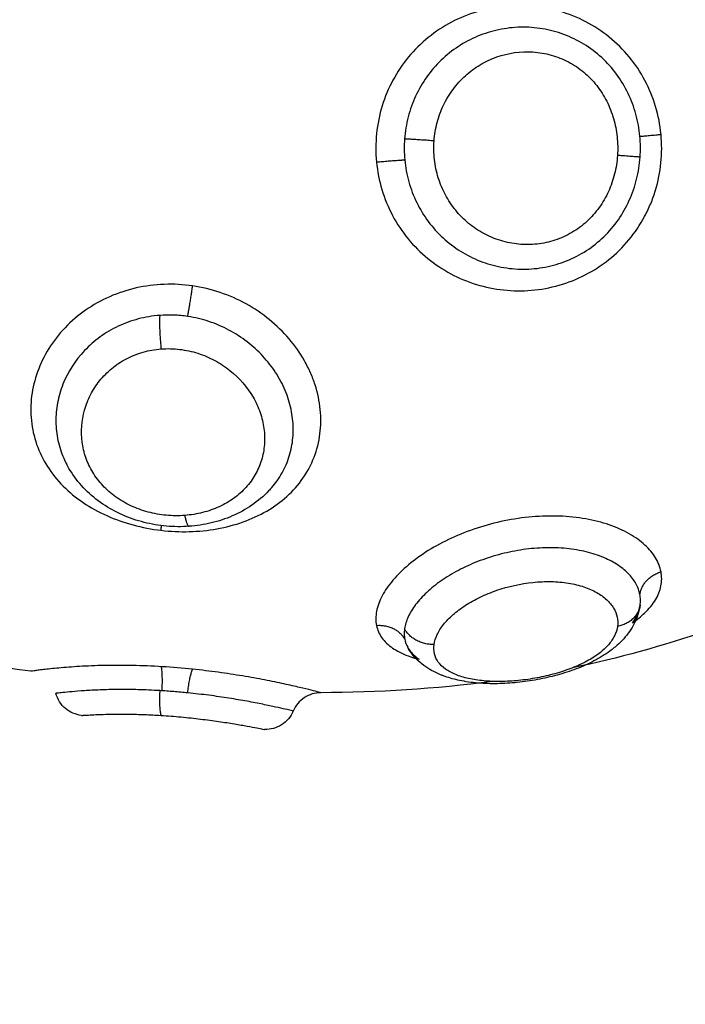
# Model space of a CAD drawing. Units: millimetres. Extents: x 4645.3 to 4664.2, y 6261.7 to 6278.2.
# Drawn here: x 4649.2 to 4649.3, y 6266.7 to 6266.8 of the extents above; entities that cross this region are included whole.
import ezdxf

# ---------------------------------------------------------------- set-up
doc = ezdxf.new("R2010")
doc.units = ezdxf.units.MM
doc.layers.add('DIASTASEIS', color=253, linetype='Continuous', lineweight=5)
doc.layers.add('Make2D$Visible$Curves', color=7, linetype='Continuous')
doc.layers.add('Make2D$Visible$Tangents', color=8, linetype='Continuous')
doc.styles.get("Standard").update_dxf_attribs({"font": 'ARIALN.TTF'})
doc.dimstyles.new('STANDARD_ACAD', dxfattribs={"dimtxt": 0.18, "dimasz": 0.15, "dimexe": 0.18, "dimexo": 0.0625, "dimgap": 0.09, "dimtad": 0, "dimtih": 1, "dimtoh": 1, "dimzin": 0, "dimdsep": 46, "dimtxsty": 'Standard', "dimblk": 'OBLIQUE', "dimcen": 0.09, "dimadec": 0, "dimazin": 0, "dimtfac": 1, "dimtofl": 0, "dimtmove": 0, "dimatfit": 3, "dimfxl": 1, "dimtolj": 1, "dimtzin": 0, "dimarcsym": 0})

# ---------------------------------------------------------------- blocks, each defined once
blk = doc.blocks.new('_Oblique')
at = {"color": 0, "linetype": 'ByBlock', "lineweight": -2, "transparency": 16777216}
blk.add_line((-0.5, -0.5), (0.5, 0.5), dxfattribs=at)
blk = doc.blocks.new('*D4')
at = {"layer": 'Defpoints', "color": 0}
for p in [(4649.343335, 6270.479773), (4645.642409, 6262.658915), (4649.88302, 6262.658915)]:
    blk.add_point(p, dxfattribs=at)
at = {"layer": 'DIASTASEIS', "color": 0, "lineweight": -2}
for p, q in [((4649.280835, 6270.479773), (4645.462409, 6270.479773)), ((4645.642409, 6270.479773), (4645.642409, 6266.751247)), ((4645.642409, 6262.658915), (4645.642409, 6266.387441)), ((4649.82052, 6262.658915), (4645.462409, 6262.658915))]:
    blk.add_line(p, q, dxfattribs=at)
at = {"layer": 'DIASTASEIS', "color": 0, "linetype": 'ByBlock', "lineweight": -2, "xscale": 0.15, "yscale": 0.15, "zscale": 0.15}
for p, rotation in [((4645.642409, 6270.479773), 90), ((4645.642409, 6262.658915), 270)]:
    blk.add_blockref('_Oblique', p, dxfattribs=dict(at, rotation=rotation))
at = {"layer": 'DIASTASEIS', "color": 0, "insert": (4645.642409, 6266.569344), "char_height": 0.18, "attachment_point": 5}
blk.add_mtext('\\A1;\\A1;7.80', dxfattribs=at)
blk = doc.blocks.new('*D5')
at = {"layer": 'Defpoints', "color": 0}
for p in [(4647.688032, 6269.501864), (4647.688032, 6267.16826), (4653.097035, 6264.75326)]:
    blk.add_point(p, dxfattribs=at)
at = {"layer": 'DIASTASEIS', "color": 0, "lineweight": -2}
for p, q in [((4647.688032, 6267.23076), (4647.688032, 6269.681864)), ((4653.097035, 6264.81576), (4653.097035, 6269.681864)), ((4647.688032, 6269.501864), (4650.111054, 6269.501864)), ((4653.097035, 6269.501864), (4650.674014, 6269.501864))]:
    blk.add_line(p, q, dxfattribs=at)
at = {"layer": 'DIASTASEIS', "color": 0, "linetype": 'ByBlock', "lineweight": -2, "xscale": 0.15, "yscale": 0.15, "zscale": 0.15, "rotation": 180}
blk.add_blockref('_Oblique', (4647.688032, 6269.501864), dxfattribs=at)
at = {"layer": 'DIASTASEIS', "color": 0, "linetype": 'ByBlock', "lineweight": -2, "xscale": 0.15, "yscale": 0.15, "zscale": 0.15}
blk.add_blockref('_Oblique', (4653.097035, 6269.501864), dxfattribs=at)
at = {"layer": 'DIASTASEIS', "color": 0, "insert": (4650.392534, 6269.501864), "char_height": 0.18, "attachment_point": 5}
blk.add_mtext('\\A1;\\A1;5.40', dxfattribs=at)
blk = doc.blocks.new('KATOPSH_S133')
at = {"layer": 'Make2D$Visible$Curves', "color": 0, "lineweight": -3}
for points, knots in [([(4654.989793, 6304.95403), (4654.989873, 6304.95422), (4654.99001, 6304.954381), (4654.990185, 6304.95449), (4654.990353, 6304.954595), (4654.990548, 6304.954648), (4654.990745, 6304.954642)], [0.012117, 0.012117, 0.012117, 0.012117, 0.636389, 0.636389, 0.636389, 1.234014, 1.234014, 1.234014, 1.234014]), ([(4654.994189, 6304.954175), (4654.993967, 6304.954189), (4654.993743, 6304.954206), (4654.993301, 6304.954247), (4654.993082, 6304.954271), (4654.992666, 6304.954321), (4654.992467, 6304.954347), (4654.992087, 6304.954402), (4654.991912, 6304.954429), (4654.991593, 6304.954482), (4654.991448, 6304.954507), (4654.991197, 6304.954553), (4654.991092, 6304.954573), (4654.99092, 6304.954607), (4654.990854, 6304.95462), (4654.990767, 6304.954637), (4654.990745, 6304.954642), (4654.990745, 6304.954642)], [0, 0, 0, 0, 0.667353, 0.667353, 1.334706, 1.334706, 2.00206, 2.00206, 2.669413, 2.669413, 3.336766, 3.336766, 4.004119, 4.004119, 4.671472, 4.671472, 5.338826, 5.338826, 5.338826, 5.338826]), ([(4654.988874, 6304.953418), (4654.989071, 6304.953419), (4654.989262, 6304.953477), (4654.989426, 6304.953586), (4654.989589, 6304.953695), (4654.989717, 6304.953849), (4654.989793, 6304.95403)], [0.000197, 0.000197, 0.000197, 0.000197, 0.592963, 0.592963, 0.592963, 1.185925, 1.185925, 1.185925, 1.185925]), ([(4654.996838, 6304.954176), (4654.996838, 6304.954176), (4654.996823, 6304.954174), (4654.996762, 6304.95417), (4654.996716, 6304.954167), (4654.996595, 6304.95416), (4654.996518, 6304.954156), (4654.996338, 6304.954147), (4654.996234, 6304.954143), (4654.995997, 6304.954136), (4654.995863, 6304.954133), (4654.995577, 6304.95413), (4654.995423, 6304.95413), (4654.995093, 6304.954135), (4654.994918, 6304.954139), (4654.994561, 6304.954153), (4654.994378, 6304.954162), (4654.994189, 6304.954175)], [0, 0, 0, 0, 0.567267, 0.567267, 1.134534, 1.134534, 1.701801, 1.701801, 2.269068, 2.269068, 2.836335, 2.836335, 3.403601, 3.403601, 3.970868, 3.970868, 4.538135, 4.538135, 4.538135, 4.538135]), ([(4654.996838, 6304.954176), (4654.997034, 6304.954153), (4654.997218, 6304.954073), (4654.997369, 6304.953946), (4654.997525, 6304.953814), (4654.997637, 6304.953637), (4654.99769, 6304.95344)], [0.00008, 0.00008, 0.00008, 0.00008, 0.594807, 0.594807, 0.594807, 1.214008, 1.214008, 1.214008, 1.214008]), ([(4654.993305, 6304.953424), (4654.99346, 6304.953409), (4654.993615, 6304.953395), (4654.993926, 6304.95337), (4654.994081, 6304.953359), (4654.994234, 6304.95335)], [-0.9347076, -0.9347076, -0.9347076, -0.9347076, -0.4673538, -0.4673538, 0, 0, 0, 0]), ([(4654.994234, 6304.95335), (4654.994475, 6304.953336), (4654.994716, 6304.953325), (4654.995177, 6304.953313), (4654.995399, 6304.953311), (4654.995826, 6304.953314), (4654.996031, 6304.953319), (4654.996406, 6304.953333), (4654.996578, 6304.953342), (4654.99705, 6304.953373), (4654.997291, 6304.953396), (4654.997534, 6304.953422), (4654.997594, 6304.953428), (4654.997671, 6304.953437), (4654.99769, 6304.95344), (4654.99769, 6304.95344)], [-11.662235, -11.662235, -11.662235, -11.662235, -10.933345, -10.933345, -10.204455, -10.204455, -9.475566, -9.475566, -8.746676, -8.746676, -7.288897, -7.288897, -6.560007, -6.560007, -5.867052, -5.867052, -5.867052, -5.867052]), ([(4654.978253, 6304.950499), (4654.978283, 6304.950714), (4654.97835, 6304.950921), (4654.978448, 6304.951113), (4654.978541, 6304.951297), (4654.97866, 6304.951466), (4654.9788, 6304.951621), (4654.978868, 6304.951697), (4654.978941, 6304.95177), (4654.979019, 6304.951839), (4654.979049, 6304.951866), (4654.97908, 6304.951893), (4654.979112, 6304.951919), (4654.979159, 6304.951958), (4654.979208, 6304.951995), (4654.979258, 6304.952032), (4654.979421, 6304.952152), (4654.979599, 6304.952262), (4654.97979, 6304.952362), (4654.979976, 6304.95246), (4654.980173, 6304.952547), (4654.98038, 6304.952627), (4654.980584, 6304.952704), (4654.980798, 6304.952773), (4654.981016, 6304.952833), (4654.981232, 6304.952892), (4654.98145, 6304.952942), (4654.981673, 6304.952983), (4654.981895, 6304.953024), (4654.98212, 6304.953057), (4654.982343, 6304.953079), (4654.982566, 6304.953102), (4654.982785, 6304.953115), (4654.983002, 6304.953119), (4654.983112, 6304.95312), (4654.983221, 6304.95312), (4654.983328, 6304.953116), (4654.983436, 6304.953113), (4654.983541, 6304.953107), (4654.983646, 6304.953098), (4654.983859, 6304.953081), (4654.984063, 6304.953052), (4654.98426, 6304.953011), (4654.984426, 6304.952976), (4654.984585, 6304.952933), (4654.984738, 6304.952879), (4654.984759, 6304.952872), (4654.984777, 6304.952865), (4654.984809, 6304.952854), (4654.984825, 6304.952848), (4654.98484, 6304.952842), (4654.985033, 6304.952767), (4654.985216, 6304.952673), (4654.985382, 6304.952559), (4654.98556, 6304.952436), (4654.985718, 6304.95229), (4654.985849, 6304.952117), (4654.985899, 6304.95205), (4654.985944, 6304.95198), (4654.985985, 6304.951908)], [0, 0, 0, 0, 0.825473, 0.825473, 0.825473, 1.609323, 1.609323, 1.609323, 1.990513, 1.990513, 1.990513, 2.140374, 2.140374, 2.140374, 2.361511, 2.361511, 2.361511, 3.085806, 3.085806, 3.085806, 3.788783, 3.788783, 3.788783, 4.480467, 4.480467, 4.480467, 5.158854, 5.158854, 5.158854, 5.83853, 5.83853, 5.83853, 6.516729, 6.516729, 6.516729, 6.861108, 6.861108, 6.861108, 7.205258, 7.205258, 7.205258, 7.908649, 7.908649, 7.908649, 8.500573, 8.500573, 8.500573, 8.56827, 8.56827, 8.634732, 8.634732, 8.634732, 9.402168, 9.402168, 9.402168, 10.219748, 10.219748, 10.219748, 10.532084, 10.532084, 10.532084, 10.532084]), ([(4654.99314, 6304.952638), (4654.993476, 6304.952603), (4654.993816, 6304.952575), (4654.994488, 6304.952533), (4654.994823, 6304.952519), (4654.995466, 6304.952506), (4654.995776, 6304.952507), (4654.99622, 6304.952516), (4654.996365, 6304.95252), (4654.996641, 6304.952531), (4654.996773, 6304.952538), (4654.997027, 6304.952553), (4654.997147, 6304.952561), (4654.997377, 6304.952579), (4654.997487, 6304.952588), (4654.997789, 6304.952616), (4654.99796, 6304.952635), (4654.998169, 6304.952659), (4654.998231, 6304.952667), (4654.998337, 6304.95268), (4654.998381, 6304.952686), (4654.998452, 6304.952696), (4654.998479, 6304.952699), (4654.998515, 6304.952704), (4654.998524, 6304.952706), (4654.998524, 6304.952706)], [-8.103919, -8.103919, -8.103919, -8.103919, -7.090929, -7.090929, -6.077939, -6.077939, -5.064949, -5.064949, -4.558454, -4.558454, -4.051959, -4.051959, -3.545464, -3.545464, -3.03897, -3.03897, -2.02598, -2.02598, -1.519485, -1.519485, -1.01299, -1.01299, -0.506495, -0.506495, 0, 0, 0, 0]), ([(4654.985978, 6304.95192), (4654.985969, 6304.951936), (4654.985959, 6304.951952), (4654.985882, 6304.95207), (4654.985793, 6304.952165), (4654.985659, 6304.952269), (4654.985633, 6304.952288), (4654.985605, 6304.952307)], [-11.307757, -11.307757, -11.307757, -11.307757, -11.192441, -11.192441, -10.446278, -10.446278, -10.274633, -10.274633, -10.274633, -10.274633]), ([(4654.987024, 6304.951179), (4654.986993, 6304.951329), (4654.986933, 6304.951466), (4654.986754, 6304.951717), (4654.986633, 6304.951833), (4654.98634, 6304.952034), (4654.986169, 6304.95212), (4654.985858, 6304.952236), (4654.985735, 6304.952274), (4654.985605, 6304.952307)], [0, 0, 0, 0, 0.942756, 0.942756, 1.885511, 1.885511, 2.828267, 2.828267, 3.3786, 3.3786, 3.3786, 3.3786]), ([(4654.978506, 6304.951093), (4654.978354, 6304.950988), (4654.97822, 6304.950879), (4654.978029, 6304.950697), (4654.977962, 6304.950625), (4654.977842, 6304.950477), (4654.977788, 6304.950402), (4654.977652, 6304.950175), (4654.977591, 6304.950021), (4654.977529, 6304.94971), (4654.977528, 6304.94955), (4654.977558, 6304.949394)], [11.504518, 11.504518, 11.504518, 11.504518, 12.255823, 12.255823, 12.727201, 12.727201, 13.198579, 13.198579, 14.141334, 14.141334, 15.08409, 15.08409, 15.08409, 15.08409]), ([(4654.978506, 6304.951093), (4654.978452, 6304.951019), (4654.978406, 6304.950943), (4654.978309, 6304.950746), (4654.97827, 6304.950623), (4654.978253, 6304.950499)], [-1.210815, -1.210815, -1.210815, -1.210815, -0.746163, -0.746163, 0, 0, 0, 0]), ([(4654.978253, 6304.950499), (4654.978245, 6304.950442), (4654.978242, 6304.950384), (4654.978244, 6304.950268), (4654.97825, 6304.95021), (4654.978261, 6304.950153)], [-0.6945432, -0.6945432, -0.6945432, -0.6945432, -0.3472716, -0.3472716, 0, 0, 0, 0]), ([(4654.990506, 6304.946587), (4654.990541, 6304.946626), (4654.990576, 6304.946665), (4654.990612, 6304.946703), (4654.99078, 6304.94688), (4654.990968, 6304.947038), (4654.991173, 6304.947179), (4654.991373, 6304.947317), (4654.991592, 6304.947437), (4654.99182, 6304.947535), (4654.992044, 6304.947633), (4654.992277, 6304.94771), (4654.99252, 6304.947768), (4654.99276, 6304.947825), (4654.993009, 6304.947863), (4654.993259, 6304.947881)], [0.068555, 0.068555, 0.068555, 0.068555, 0.236926, 0.236926, 0.236926, 1.024665, 1.024665, 1.024665, 1.802367, 1.802367, 1.802367, 2.56459, 2.56459, 2.56459, 3.324819, 3.324819, 3.324819, 3.324819]), ([(4654.993259, 6304.947881), (4654.993508, 6304.947899), (4654.993762, 6304.947897), (4654.994012, 6304.947875), (4654.994263, 6304.947853), (4654.99451, 6304.947811), (4654.994753, 6304.94775), (4654.994876, 6304.947719), (4654.994999, 6304.947682), (4654.995118, 6304.947641), (4654.995237, 6304.9476), (4654.995354, 6304.947555), (4654.995469, 6304.947504), (4654.995702, 6304.947402), (4654.995922, 6304.947281), (4654.996129, 6304.947141), (4654.996339, 6304.946999), (4654.996531, 6304.94684), (4654.996707, 6304.946663), (4654.996883, 6304.946485), (4654.997041, 6304.94629), (4654.997175, 6304.946083), (4654.997231, 6304.945997), (4654.997282, 6304.945909), (4654.99733, 6304.945819)], [0, 0, 0, 0, 0.757104, 0.757104, 0.757104, 1.511141, 1.511141, 1.511141, 1.893427, 1.893427, 1.893427, 2.274729, 2.274729, 2.274729, 3.045924, 3.045924, 3.045924, 3.826898, 3.826898, 3.826898, 4.617683, 4.617683, 4.617683, 4.944139, 4.944139, 4.944139, 4.944139])]:
    blk.add_open_spline(points, degree=3, knots=knots, dxfattribs=at)
for points in [[(4654.983168, 6304.953043), (4654.985074, 6304.953298), (4654.986976, 6304.953411), (4654.988874, 6304.953418)], [(4654.998524, 6304.952706), (4655.000518, 6304.95244), (4655.002507, 6304.952124), (4655.004489, 6304.951801)], [(4654.975998, 6304.951341), (4654.977498, 6304.951866), (4654.978996, 6304.952275), (4654.980492, 6304.952587)], [(4654.986084, 6304.951637), (4654.986065, 6304.951733), (4654.986032, 6304.951823), (4654.985985, 6304.951908)]]:
    blk.add_open_spline(points, degree=3, dxfattribs=at)
for points, weights in [([(4654.993305, 6304.953424), (4654.993228, 6304.952798), (4654.99314, 6304.952638)], [1, 0.842500671661, 1]), ([(4654.994193, 6304.952552), (4654.994139, 6304.952724), (4654.994166, 6304.953354)], [1, 0.842637835617, 1]), ([(4654.987024, 6304.951179), (4654.986368, 6304.951126), (4654.986084, 6304.951637)], [1, 0.834873169408, 1]), ([(4654.978261, 6304.950153), (4654.978183, 6304.949586), (4654.977558, 6304.949394)], [1, 0.836317187967, 1])]:
    blk.add_rational_spline(points, weights, degree=2, dxfattribs=at)
at = {"layer": 'Make2D$Visible$Tangents', "color": 0, "lineweight": -3}
for points, knots in [([(4654.989793, 6304.95403), (4654.989796, 6304.954029), (4654.98982, 6304.954023), (4654.98991, 6304.954002), (4654.989975, 6304.953986), (4654.990147, 6304.953947), (4654.990255, 6304.953922), (4654.990503, 6304.953868), (4654.990645, 6304.953837), (4654.990964, 6304.953773), (4654.991141, 6304.953738), (4654.991517, 6304.95367), (4654.991718, 6304.953635), (4654.992146, 6304.953568), (4654.99237, 6304.953535), (4654.992828, 6304.953476), (4654.993063, 6304.953448), (4654.993305, 6304.953424)], [-5.826079, -5.826079, -5.826079, -5.826079, -5.09782, -5.09782, -4.36956, -4.36956, -3.6413, -3.6413, -2.91304, -2.91304, -2.18478, -2.18478, -1.45652, -1.45652, -0.72826, -0.72826, 0, 0, 0, 0]), ([(4654.988874, 6304.953418), (4654.988874, 6304.953418), (4654.988902, 6304.953411), (4654.989009, 6304.953383), (4654.989088, 6304.953363), (4654.989297, 6304.953311), (4654.989429, 6304.953279), (4654.989733, 6304.953207), (4654.989907, 6304.953168), (4654.990298, 6304.953083), (4654.990514, 6304.953038), (4654.990974, 6304.952949), (4654.991219, 6304.952905), (4654.991739, 6304.952819), (4654.99201, 6304.952777), (4654.992564, 6304.952702), (4654.992848, 6304.952668), (4654.99314, 6304.952638)], [0, 0, 0, 0, 0.878822, 0.878822, 1.757644, 1.757644, 2.636466, 2.636466, 3.515288, 3.515288, 4.39411, 4.39411, 5.272932, 5.272932, 6.151755, 6.151755, 7.030577, 7.030577, 7.030577, 7.030577]), ([(4654.979007, 6304.95121), (4654.979021, 6304.951314), (4654.979054, 6304.951419), (4654.979154, 6304.951624), (4654.979222, 6304.951725), (4654.979394, 6304.951922), (4654.979498, 6304.952019), (4654.979739, 6304.952202), (4654.979875, 6304.952289), (4654.980182, 6304.952455), (4654.980348, 6304.95253), (4654.980701, 6304.952668), (4654.980891, 6304.952731), (4654.981281, 6304.95284), (4654.981479, 6304.952886), (4654.981885, 6304.952962), (4654.982093, 6304.952992), (4654.982497, 6304.953032), (4654.982696, 6304.953044), (4654.983087, 6304.953048), (4654.983276, 6304.953041), (4654.983632, 6304.953008), (4654.983802, 6304.952983), (4654.984118, 6304.952912), (4654.984261, 6304.952868), (4654.984518, 6304.952762), (4654.984634, 6304.9527), (4654.984827, 6304.95256), (4654.984906, 6304.952482), (4654.985029, 6304.952312), (4654.985072, 6304.952219), (4654.98512, 6304.952024), (4654.985124, 6304.951921), (4654.985109, 6304.951813)], [0, 0, 0, 0, 0.621623, 0.621623, 1.243247, 1.243247, 1.86487, 1.86487, 2.486493, 2.486493, 3.108117, 3.108117, 3.72974, 3.72974, 4.351363, 4.351363, 4.972987, 4.972987, 5.59461, 5.59461, 6.216233, 6.216233, 6.837856, 6.837856, 7.45948, 7.45948, 8.081103, 8.081103, 8.702726, 8.702726, 9.32435, 9.32435, 9.945973, 9.945973, 9.945973, 9.945973]), ([(4654.985109, 6304.951813), (4654.985094, 6304.951706), (4654.98506, 6304.951596), (4654.984954, 6304.951374), (4654.984882, 6304.951261), (4654.984703, 6304.951037), (4654.984598, 6304.950927), (4654.984354, 6304.950713), (4654.984214, 6304.950608), (4654.983912, 6304.950413), (4654.983749, 6304.950322), (4654.983399, 6304.950154), (4654.983212, 6304.950077), (4654.982638, 6304.94988), (4654.982224, 6304.949788), (4654.981614, 6304.949725), (4654.981408, 6304.949716), (4654.981013, 6304.949725), (4654.980823, 6304.949742), (4654.980457, 6304.949801), (4654.980284, 6304.949843), (4654.97997, 6304.949949), (4654.979825, 6304.950012), (4654.979568, 6304.950158), (4654.979459, 6304.950238), (4654.979273, 6304.950411), (4654.979196, 6304.950505), (4654.97908, 6304.950698), (4654.979041, 6304.950798), (4654.978997, 6304.951001), (4654.978993, 6304.951105), (4654.979007, 6304.95121)], [0, 0, 0, 0, 0.622123, 0.622123, 1.244246, 1.244246, 1.866369, 1.866369, 2.488492, 2.488492, 3.110615, 3.110615, 3.732738, 3.732738, 4.976984, 4.976984, 5.599108, 5.599108, 6.221231, 6.221231, 6.843354, 6.843354, 7.465477, 7.465477, 8.0876, 8.0876, 8.709723, 8.709723, 9.331846, 9.331846, 9.953969, 9.953969, 9.953969, 9.953969]), ([(4654.986091, 6304.951291), (4654.9861, 6304.951351), (4654.986103, 6304.95141), (4654.986101, 6304.951525), (4654.986095, 6304.951582), (4654.986084, 6304.951637)], [0, 0, 0, 0, 0.3477292, 0.3477292, 0.6954584, 0.6954584, 0.6954584, 0.6954584]), ([(4654.977558, 6304.949394), (4654.977587, 6304.949237), (4654.977648, 6304.949082), (4654.977827, 6304.948783), (4654.977946, 6304.94864), (4654.978239, 6304.948369), (4654.978416, 6304.948242), (4654.978813, 6304.948017), (4654.979035, 6304.947917), (4654.979526, 6304.947749), (4654.979788, 6304.947682), (4654.98034, 6304.947584), (4654.980634, 6304.947554), (4654.981232, 6304.947531), (4654.981536, 6304.947539), (4654.982154, 6304.947592), (4654.982468, 6304.947638), (4654.98308, 6304.947764), (4654.983381, 6304.947844), (4654.983973, 6304.948038), (4654.98426, 6304.948151), (4654.984801, 6304.948401), (4654.985059, 6304.94854), (4654.98554, 6304.94884), (4654.985758, 6304.948998), (4654.986151, 6304.949328), (4654.986328, 6304.949502), (4654.986623, 6304.949848), (4654.986743, 6304.950022), (4654.986926, 6304.950369), (4654.986989, 6304.950541), (4654.987053, 6304.950871), (4654.987054, 6304.95103), (4654.987024, 6304.951179)], [0, 0, 0, 0, 0.942995, 0.942995, 1.88599, 1.88599, 2.828986, 2.828986, 3.771981, 3.771981, 4.714976, 4.714976, 5.657971, 5.657971, 6.600967, 6.600967, 7.543962, 7.543962, 8.486957, 8.486957, 9.429952, 9.429952, 10.372947, 10.372947, 11.315943, 11.315943, 12.258938, 12.258938, 13.201933, 13.201933, 14.144928, 14.144928, 15.087924, 15.087924, 15.087924, 15.087924]), ([(4654.978261, 6304.950153), (4654.978284, 6304.950029), (4654.978328, 6304.949906), (4654.97846, 6304.949669), (4654.978547, 6304.949556), (4654.978761, 6304.949339), (4654.978891, 6304.949236), (4654.979185, 6304.94905), (4654.979349, 6304.948967), (4654.979715, 6304.948821), (4654.979915, 6304.94876), (4654.980335, 6304.948666), (4654.980556, 6304.948633), (4654.981023, 6304.948594), (4654.98126, 6304.94859), (4654.981742, 6304.948609), (4654.981989, 6304.948633), (4654.98248, 6304.94871), (4654.982722, 6304.948761), (4654.983197, 6304.948889), (4654.983433, 6304.948967), (4654.983883, 6304.949143), (4654.984097, 6304.949241), (4654.984503, 6304.949455), (4654.984697, 6304.949573), (4654.985048, 6304.949818), (4654.985207, 6304.949946), (4654.985492, 6304.950211), (4654.985617, 6304.950349), (4654.985824, 6304.950621), (4654.985907, 6304.950757), (4654.986032, 6304.951029), (4654.986073, 6304.951163), (4654.986091, 6304.951291)], [-11.92695, -11.92695, -11.92695, -11.92695, -11.181516, -11.181516, -10.436081, -10.436081, -9.690647, -9.690647, -8.945213, -8.945213, -8.199778, -8.199778, -7.454344, -7.454344, -6.708909, -6.708909, -5.963475, -5.963475, -5.218041, -5.218041, -4.472606, -4.472606, -3.727172, -3.727172, -2.981738, -2.981738, -2.236303, -2.236303, -1.490869, -1.490869, -0.745434, -0.745434, 0, 0, 0, 0]), ([(4654.994193, 6304.948014), (4654.99388, 6304.948051), (4654.993562, 6304.948065), (4654.992938, 6304.948049), (4654.992632, 6304.948018), (4654.992031, 6304.94791), (4654.991737, 6304.947833), (4654.991184, 6304.947636), (4654.990922, 6304.947515), (4654.990429, 6304.947228), (4654.990205, 6304.947066), (4654.989802, 6304.946701), (4654.989621, 6304.946497), (4654.989318, 6304.94606), (4654.989194, 6304.945828), (4654.989004, 6304.945335), (4654.988938, 6304.945072), (4654.988869, 6304.944542), (4654.988865, 6304.944271), (4654.98892, 6304.943718), (4654.988979, 6304.943442), (4654.98911, 6304.943036), (4654.989162, 6304.942902), (4654.989279, 6304.942636), (4654.989346, 6304.942503), (4654.989565, 6304.942116), (4654.989736, 6304.941871), (4654.990128, 6304.941411), (4654.990351, 6304.941192), (4654.990831, 6304.940803), (4654.991088, 6304.94063), (4654.991637, 6304.940328), (4654.991928, 6304.9402), (4654.992521, 6304.94), (4654.992826, 6304.939927), (4654.99314, 6304.93988)], [0, 0, 0, 0, 0.945225, 0.945225, 1.89045, 1.89045, 2.835675, 2.835675, 3.7809, 3.7809, 4.726125, 4.726125, 5.671349, 5.671349, 6.616574, 6.616574, 7.561799, 7.561799, 8.507024, 8.507024, 9.452249, 9.452249, 9.924862, 9.924862, 10.397474, 10.397474, 11.342699, 11.342699, 12.287924, 12.287924, 13.233149, 13.233149, 14.178374, 14.178374, 15.123599, 15.123599, 15.123599, 15.123599]), ([(4654.99314, 6304.93988), (4654.993454, 6304.939834), (4654.993772, 6304.939816), (4654.994401, 6304.939839), (4654.994716, 6304.93988), (4654.995324, 6304.940018), (4654.995616, 6304.940115), (4654.99618, 6304.940361), (4654.996451, 6304.940513), (4654.996947, 6304.940858), (4654.997175, 6304.941053), (4654.997589, 6304.941486), (4654.99777, 6304.941718), (4654.998076, 6304.942208), (4654.998203, 6304.94247), (4654.998395, 6304.943002), (4654.99846, 6304.943272), (4654.99853, 6304.943818), (4654.998533, 6304.944096), (4654.998477, 6304.944633), (4654.998419, 6304.944896), (4654.998239, 6304.94541), (4654.998119, 6304.945656), (4654.997826, 6304.946118), (4654.997651, 6304.946337), (4654.997248, 6304.946742), (4654.997025, 6304.946925), (4654.996539, 6304.947254), (4654.996271, 6304.947401), (4654.995714, 6304.947651), (4654.995424, 6304.947753), (4654.99482, 6304.947917), (4654.994507, 6304.947977), (4654.994193, 6304.948014)], [0, 0, 0, 0, 0.947194, 0.947194, 1.894389, 1.894389, 2.841583, 2.841583, 3.788778, 3.788778, 4.735972, 4.735972, 5.683166, 5.683166, 6.630361, 6.630361, 7.577555, 7.577555, 8.52475, 8.52475, 9.471944, 9.471944, 10.419139, 10.419139, 11.366333, 11.366333, 12.313527, 12.313527, 13.260722, 13.260722, 14.207916, 14.207916, 15.155111, 15.155111, 15.155111, 15.155111]), ([(4654.994189, 6304.941977), (4654.993983, 6304.941961), (4654.993776, 6304.941966), (4654.993366, 6304.942015), (4654.993162, 6304.94206), (4654.992771, 6304.942184), (4654.992584, 6304.942264), (4654.992225, 6304.942456), (4654.992054, 6304.94257), (4654.991586, 6304.942944), (4654.991323, 6304.94325), (4654.991036, 6304.943744), (4654.990956, 6304.943917), (4654.990834, 6304.94427), (4654.990792, 6304.944447), (4654.990744, 6304.944804), (4654.990739, 6304.944986), (4654.990766, 6304.945337), (4654.990798, 6304.945509), (4654.9909, 6304.945844), (4654.99097, 6304.946006), (4654.991142, 6304.946309), (4654.991245, 6304.946452), (4654.991487, 6304.946719), (4654.991622, 6304.946839), (4654.99192, 6304.947054), (4654.992084, 6304.94715), (4654.992433, 6304.947309), (4654.992615, 6304.947373), (4654.992998, 6304.94747), (4654.9932, 6304.947503), (4654.993402, 6304.947518)], [0, 0, 0, 0, 0.617979, 0.617979, 1.235959, 1.235959, 1.853938, 1.853938, 2.471918, 2.471918, 3.707877, 3.707877, 4.325856, 4.325856, 4.943836, 4.943836, 5.561815, 5.561815, 6.179794, 6.179794, 6.797774, 6.797774, 7.415753, 7.415753, 8.033733, 8.033733, 8.651712, 8.651712, 9.269692, 9.269692, 9.887671, 9.887671, 9.887671, 9.887671]), ([(4654.993402, 6304.947518), (4654.993605, 6304.947534), (4654.993813, 6304.947532), (4654.994221, 6304.947494), (4654.994422, 6304.947458), (4654.994817, 6304.947353), (4654.995011, 6304.947282), (4654.995371, 6304.947113), (4654.995542, 6304.947014), (4654.995859, 6304.946785), (4654.996002, 6304.946659), (4654.996256, 6304.946386), (4654.996369, 6304.946236), (4654.996557, 6304.945925), (4654.996633, 6304.945763), (4654.996752, 6304.945425), (4654.996793, 6304.94525), (4654.996862, 6304.944724), (4654.996836, 6304.944361), (4654.996689, 6304.94384), (4654.996623, 6304.943669), (4654.996453, 6304.943339), (4654.996352, 6304.943183), (4654.996116, 6304.94289), (4654.99598, 6304.942751), (4654.995681, 6304.942505), (4654.995518, 6304.942397), (4654.995168, 6304.942214), (4654.994979, 6304.942138), (4654.994593, 6304.942028), (4654.994394, 6304.941993), (4654.994189, 6304.941977)], [0, 0, 0, 0, 0.617261, 0.617261, 1.234523, 1.234523, 1.851784, 1.851784, 2.469045, 2.469045, 3.086306, 3.086306, 3.703568, 3.703568, 4.320829, 4.320829, 4.93809, 4.93809, 6.172613, 6.172613, 6.789874, 6.789874, 7.407136, 7.407136, 8.024397, 8.024397, 8.641658, 8.641658, 9.258919, 9.258919, 9.876181, 9.876181, 9.876181, 9.876181]), ([(4654.990507, 6304.946587), (4654.990444, 6304.946515), (4654.990385, 6304.94644), (4654.99021, 6304.946194), (4654.99011, 6304.946016), (4654.989949, 6304.945642), (4654.989888, 6304.945443), (4654.989809, 6304.945038), (4654.98979, 6304.944832), (4654.989796, 6304.944413), (4654.98982, 6304.944197), (4654.98991, 6304.943775), (4654.989975, 6304.943567), (4654.990147, 6304.943156), (4654.990255, 6304.942952), (4654.990503, 6304.942569), (4654.990645, 6304.942387), (4654.990964, 6304.942042), (4654.991141, 6304.941881), (4654.991517, 6304.941592), (4654.991718, 6304.941462), (4654.992146, 6304.941235), (4654.99237, 6304.941139), (4654.992828, 6304.940988), (4654.993063, 6304.940931), (4654.993305, 6304.940895)], [-8.344191, -8.344191, -8.344191, -8.344191, -8.010859, -8.010859, -7.282599, -7.282599, -6.554339, -6.554339, -5.826079, -5.826079, -5.09782, -5.09782, -4.36956, -4.36956, -3.6413, -3.6413, -2.91304, -2.91304, -2.18478, -2.18478, -1.45652, -1.45652, -0.72826, -0.72826, 0, 0, 0, 0]), ([(4654.994234, 6304.94086), (4654.994475, 6304.940879), (4654.994716, 6304.940919), (4654.995177, 6304.94104), (4654.995399, 6304.941121), (4654.995826, 6304.941322), (4654.996031, 6304.941443), (4654.996406, 6304.941714), (4654.996578, 6304.941865), (4654.99705, 6304.942364), (4654.997291, 6304.942744), (4654.997534, 6304.943353), (4654.997594, 6304.94356), (4654.997673, 6304.943977), (4654.997692, 6304.944189), (4654.997687, 6304.94461), (4654.997664, 6304.944817), (4654.997577, 6304.945223), (4654.997512, 6304.945425), (4654.997398, 6304.945686), (4654.997365, 6304.945753), (4654.99733, 6304.945819)], [-11.662235, -11.662235, -11.662235, -11.662235, -10.933345, -10.933345, -10.204455, -10.204455, -9.475566, -9.475566, -8.746676, -8.746676, -7.288897, -7.288897, -6.560007, -6.560007, -5.831117, -5.831117, -5.102228, -5.102228, -4.373338, -4.373338, -4.113658, -4.113658, -4.113658, -4.113658]), ([(4654.993305, 6304.940895), (4654.99346, 6304.940872), (4654.993615, 6304.940857), (4654.993926, 6304.940846), (4654.994081, 6304.940849), (4654.994234, 6304.94086)], [-0.9347076, -0.9347076, -0.9347076, -0.9347076, -0.4673538, -0.4673538, 0, 0, 0, 0]), ([(4654.987024, 6304.935756), (4654.986993, 6304.936071), (4654.986933, 6304.936377), (4654.986754, 6304.936973), (4654.986633, 6304.937266), (4654.98634, 6304.937815), (4654.986169, 6304.938072), (4654.985777, 6304.938549), (4654.985555, 6304.93877), (4654.98508, 6304.939159), (4654.984825, 6304.939329), (4654.98428, 6304.939621), (4654.983994, 6304.939739), (4654.983407, 6304.939919), (4654.983103, 6304.939982), (4654.982486, 6304.940048), (4654.982177, 6304.940051), (4654.98156, 6304.939999), (4654.981249, 6304.939942), (4654.98065, 6304.939771), (4654.980361, 6304.939657), (4654.979803, 6304.93937), (4654.979538, 6304.939198), (4654.979051, 6304.938808), (4654.978827, 6304.938588), (4654.978424, 6304.938101), (4654.97825, 6304.937842), (4654.978029, 6304.93743), (4654.977962, 6304.937288), (4654.977842, 6304.936998), (4654.977788, 6304.936848), (4654.977652, 6304.936397), (4654.977591, 6304.936091), (4654.977529, 6304.935468), (4654.977528, 6304.93515), (4654.977558, 6304.934836)], [0, 0, 0, 0, 0.942756, 0.942756, 1.885511, 1.885511, 2.828267, 2.828267, 3.771023, 3.771023, 4.713778, 4.713778, 5.656534, 5.656534, 6.599289, 6.599289, 7.542045, 7.542045, 8.484801, 8.484801, 9.427556, 9.427556, 10.370312, 10.370312, 11.313068, 11.313068, 12.255823, 12.255823, 12.727201, 12.727201, 13.198579, 13.198579, 14.141334, 14.141334, 15.08409, 15.08409, 15.08409, 15.08409]), ([(4654.986084, 6304.935685), (4654.986061, 6304.935934), (4654.986015, 6304.936178), (4654.985882, 6304.936652), (4654.985793, 6304.936886), (4654.985575, 6304.93733), (4654.985447, 6304.937539), (4654.985155, 6304.937931), (4654.984988, 6304.938116), (4654.984629, 6304.938448), (4654.984436, 6304.938595), (4654.984023, 6304.938853), (4654.983801, 6304.938964), (4654.983348, 6304.939141), (4654.983114, 6304.939208), (4654.982633, 6304.939299), (4654.982386, 6304.939322), (4654.981897, 6304.939322), (4654.981653, 6304.939299), (4654.981165, 6304.939206), (4654.980929, 6304.939137), (4654.980472, 6304.938954), (4654.980249, 6304.938839), (4654.979832, 6304.938569), (4654.979639, 6304.938415), (4654.979284, 6304.938071), (4654.97912, 6304.937878), (4654.978836, 6304.937472), (4654.978715, 6304.937257), (4654.978511, 6304.936805), (4654.978428, 6304.936567), (4654.978309, 6304.936086), (4654.97827, 6304.935842), (4654.978253, 6304.935594)], [-11.938604, -11.938604, -11.938604, -11.938604, -11.192441, -11.192441, -10.446278, -10.446278, -9.700116, -9.700116, -8.953953, -8.953953, -8.20779, -8.20779, -7.461627, -7.461627, -6.715465, -6.715465, -5.969302, -5.969302, -5.223139, -5.223139, -4.476976, -4.476976, -3.730814, -3.730814, -2.984651, -2.984651, -2.238488, -2.238488, -1.492325, -1.492325, -0.746163, -0.746163, 0, 0, 0, 0]), ([(4654.979007, 6304.935538), (4654.979021, 6304.935746), (4654.979054, 6304.935952), (4654.979154, 6304.936354), (4654.979222, 6304.936549), (4654.979394, 6304.936925), (4654.979498, 6304.937107), (4654.979739, 6304.937441), (4654.979875, 6304.937596), (4654.980182, 6304.937877), (4654.980348, 6304.937999), (4654.980701, 6304.938206), (4654.980891, 6304.938292), (4654.981281, 6304.93842), (4654.981479, 6304.938463), (4654.981885, 6304.938508), (4654.982093, 6304.938509), (4654.982497, 6304.938471), (4654.982696, 6304.938432), (4654.983087, 6304.938313), (4654.983276, 6304.938234), (4654.983632, 6304.938042), (4654.983802, 6304.937928), (4654.984118, 6304.937666), (4654.984261, 6304.937521), (4654.984518, 6304.937205), (4654.984634, 6304.937032), (4654.984827, 6304.93667), (4654.984906, 6304.936481), (4654.985029, 6304.936087), (4654.985072, 6304.935882), (4654.98512, 6304.935471), (4654.985124, 6304.935262), (4654.985109, 6304.935053)], [0, 0, 0, 0, 0.621623, 0.621623, 1.243247, 1.243247, 1.86487, 1.86487, 2.486493, 2.486493, 3.108117, 3.108117, 3.72974, 3.72974, 4.351363, 4.351363, 4.972987, 4.972987, 5.59461, 5.59461, 6.216233, 6.216233, 6.837856, 6.837856, 7.45948, 7.45948, 8.081103, 8.081103, 8.702726, 8.702726, 9.32435, 9.32435, 9.945973, 9.945973, 9.945973, 9.945973]), ([(4654.977558, 6304.934836), (4654.977587, 6304.934523), (4654.977648, 6304.934211), (4654.977827, 6304.933609), (4654.977946, 6304.93332), (4654.978239, 6304.932765), (4654.978416, 6304.9325), (4654.978813, 6304.932018), (4654.979035, 6304.931797), (4654.979526, 6304.9314), (4654.979788, 6304.93123), (4654.98034, 6304.930943), (4654.980634, 6304.930825), (4654.981232, 6304.930652), (4654.981536, 6304.930595), (4654.982154, 6304.93054), (4654.982468, 6304.930542), (4654.98308, 6304.930605), (4654.983381, 6304.930665), (4654.983973, 6304.930843), (4654.98426, 6304.930961), (4654.984801, 6304.931247), (4654.985059, 6304.931417), (4654.98554, 6304.931806), (4654.985758, 6304.932022), (4654.986151, 6304.932496), (4654.986328, 6304.932756), (4654.986623, 6304.933303), (4654.986743, 6304.933588), (4654.986926, 6304.934186), (4654.986989, 6304.934498), (4654.987053, 6304.935123), (4654.987054, 6304.935441), (4654.987024, 6304.935756)], [0, 0, 0, 0, 0.942995, 0.942995, 1.88599, 1.88599, 2.828986, 2.828986, 3.771981, 3.771981, 4.714976, 4.714976, 5.657971, 5.657971, 6.600967, 6.600967, 7.543962, 7.543962, 8.486957, 8.486957, 9.429952, 9.429952, 10.372947, 10.372947, 11.315943, 11.315943, 12.258938, 12.258938, 13.201933, 13.201933, 14.144928, 14.144928, 15.087924, 15.087924, 15.087924, 15.087924]), ([(4654.986091, 6304.93499), (4654.9861, 6304.935105), (4654.986103, 6304.935221), (4654.986101, 6304.935453), (4654.986095, 6304.935569), (4654.986084, 6304.935685)], [0, 0, 0, 0, 0.3477292, 0.3477292, 0.6954584, 0.6954584, 0.6954584, 0.6954584]), ([(4654.978253, 6304.935594), (4654.978245, 6304.935479), (4654.978242, 6304.935363), (4654.978244, 6304.935131), (4654.97825, 6304.935016), (4654.978261, 6304.934901)], [-0.6945432, -0.6945432, -0.6945432, -0.6945432, -0.3472716, -0.3472716, 0, 0, 0, 0]), ([(4654.985109, 6304.935053), (4654.985094, 6304.934845), (4654.98506, 6304.934642), (4654.984954, 6304.934244), (4654.984882, 6304.934048), (4654.984703, 6304.933677), (4654.984598, 6304.933502), (4654.984354, 6304.933174), (4654.984214, 6304.93302), (4654.983912, 6304.932747), (4654.983749, 6304.932626), (4654.983399, 6304.932416), (4654.983212, 6304.932328), (4654.982638, 6304.932126), (4654.982224, 6304.932067), (4654.981614, 6304.932106), (4654.981408, 6304.932141), (4654.981013, 6304.932252), (4654.980823, 6304.932327), (4654.980457, 6304.93252), (4654.980284, 6304.932636), (4654.97997, 6304.9329), (4654.979825, 6304.933049), (4654.979568, 6304.933376), (4654.979459, 6304.93355), (4654.979273, 6304.933917), (4654.979196, 6304.934112), (4654.97908, 6304.93451), (4654.979041, 6304.934712), (4654.978997, 6304.935122), (4654.978993, 6304.935331), (4654.979007, 6304.935538)], [0, 0, 0, 0, 0.622123, 0.622123, 1.244246, 1.244246, 1.866369, 1.866369, 2.488492, 2.488492, 3.110615, 3.110615, 3.732738, 3.732738, 4.976984, 4.976984, 5.599108, 5.599108, 6.221231, 6.221231, 6.843354, 6.843354, 7.465477, 7.465477, 8.0876, 8.0876, 8.709723, 8.709723, 9.331846, 9.331846, 9.953969, 9.953969, 9.953969, 9.953969]), ([(4654.978261, 6304.934901), (4654.978284, 6304.934653), (4654.978328, 6304.934406), (4654.97846, 6304.933926), (4654.978547, 6304.933695), (4654.978761, 6304.933248), (4654.978891, 6304.933032), (4654.979185, 6304.932634), (4654.979349, 6304.93245), (4654.979715, 6304.932113), (4654.979915, 6304.931962), (4654.980335, 6304.931705), (4654.980556, 6304.931598), (4654.981023, 6304.931424), (4654.98126, 6304.931362), (4654.981742, 6304.931282), (4654.981989, 6304.931264), (4654.98248, 6304.931275), (4654.982722, 6304.931304), (4654.983197, 6304.931405), (4654.983433, 6304.931478), (4654.983883, 6304.931666), (4654.984097, 6304.931779), (4654.984503, 6304.932046), (4654.984697, 6304.9322), (4654.985048, 6304.932538), (4654.985207, 6304.932722), (4654.985492, 6304.933122), (4654.985617, 6304.933338), (4654.985824, 6304.933782), (4654.985907, 6304.934014), (4654.986032, 6304.934496), (4654.986073, 6304.934742), (4654.986091, 6304.93499)], [-11.92695, -11.92695, -11.92695, -11.92695, -11.181516, -11.181516, -10.436081, -10.436081, -9.690647, -9.690647, -8.945213, -8.945213, -8.199778, -8.199778, -7.454344, -7.454344, -6.708909, -6.708909, -5.963475, -5.963475, -5.218041, -5.218041, -4.472606, -4.472606, -3.727172, -3.727172, -2.981738, -2.981738, -2.236303, -2.236303, -1.490869, -1.490869, -0.745434, -0.745434, 0, 0, 0, 0])]:
    blk.add_open_spline(points, degree=3, knots=knots, dxfattribs=at)
for points, weights in [([(4654.994234, 6304.95335), (4654.994265, 6304.954051), (4654.994189, 6304.954175)], [1, 0.814925805605, 1]), ([(4654.985109, 6304.951813), (4654.985794, 6304.951836), (4654.986091, 6304.951291)], [1, 0.823172137196, 1]), ([(4654.978253, 6304.950499), (4654.978335, 6304.951091), (4654.979007, 6304.95121)], [1, 0.821855788181, 1]), ([(4654.993402, 6304.947518), (4654.993331, 6304.947886), (4654.993259, 6304.947881)], [1, 0.902205531901, 1]), ([(4654.994193, 6304.948014), (4654.994182, 6304.947922), (4654.994174, 6304.947858)], [1, 0.974690816996, 0.966596580946]), ([(4654.994234, 6304.94086), (4654.994265, 6304.941312), (4654.994189, 6304.941977)], [1, 0.814925805606, 1]), ([(4654.993305, 6304.940895), (4654.993228, 6304.940491), (4654.99314, 6304.93988)], [1, 0.842500671662, 1]), ([(4654.987024, 6304.935756), (4654.986368, 6304.935694), (4654.986084, 6304.935685)], [1, 0.834873169408, 1]), ([(4654.978253, 6304.935594), (4654.978335, 6304.935586), (4654.979007, 6304.935538)], [1, 0.821855788181, 1]), ([(4654.985109, 6304.935053), (4654.985794, 6304.935001), (4654.986091, 6304.93499)], [1, 0.823172137196, 1]), ([(4654.978261, 6304.934901), (4654.978183, 6304.934894), (4654.977558, 6304.934836)], [1, 0.836317187968, 1])]:
    blk.add_rational_spline(points, weights, degree=2, dxfattribs=at)
blk = doc.blocks.new('s133-')
at = {"color": 0}
blk.add_blockref('KATOPSH_S133', (-3.280127, -38.380422), dxfattribs=at)
blk = doc.blocks.new('*D22')
at = {"layer": 'Defpoints', "color": 0}
for p in [(4646.187505, 6267.594135), (4654.577815, 6264.513906), (4646.187505, 6261.904337)]:
    blk.add_point(p, dxfattribs=at)
at = {"layer": 'DIASTASEIS', "color": 0, "lineweight": -2}
for p, q in [((4646.187505, 6267.531635), (4646.187505, 6261.724337)), ((4654.577815, 6264.451406), (4654.577815, 6261.724337)), ((4646.187505, 6261.904337), (4650.10118, 6261.904337)), ((4654.577815, 6261.904337), (4650.66414, 6261.904337))]:
    blk.add_line(p, q, dxfattribs=at)
at = {"layer": 'DIASTASEIS', "color": 0, "linetype": 'ByBlock', "lineweight": -2, "xscale": 0.15, "yscale": 0.15, "zscale": 0.15, "rotation": 180}
blk.add_blockref('_Oblique', (4646.187505, 6261.904337), dxfattribs=at)
at = {"layer": 'DIASTASEIS', "color": 0, "linetype": 'ByBlock', "lineweight": -2, "xscale": 0.15, "yscale": 0.15, "zscale": 0.15}
blk.add_blockref('_Oblique', (4654.577815, 6261.904337), dxfattribs=at)
at = {"layer": 'DIASTASEIS', "color": 0, "insert": (4650.38266, 6261.904337), "char_height": 0.18, "attachment_point": 5}
blk.add_mtext('\\A1;\\A1;8.40', dxfattribs=at)

msp = doc.modelspace()

# ---------------------------------------------------------------- block references
at = {"rotation": 180}
msp.add_blockref('s133-', (9300.967917, 12533.303134), dxfattribs=at)

# ---------------------------------------------------------------- dimensions: what is measured, and where the dimension line sits
at = {"layer": 'DIASTASEIS'}
dim = msp.add_linear_dim(base=(4645.642409, 6262.658915), p1=(4649.343335, 6270.479773), p2=(4649.88302, 6262.658915), angle=270, text='\\A1;<>0', dimstyle='STANDARD_ACAD', override={"dimdec": 1, "dimtxsty": 'Standard', "dimtmove": 2}, dxfattribs=at)
dim.commit()
dim.dimension.update_dxf_attribs({"geometry": '*D4', "text_midpoint": (4645.642409, 6266.569344)})
for base, p1, p2, picture, middle in [((4647.688032, 6269.501864), (4653.097035, 6264.75326), (4647.688032, 6267.16826), '*D5', (4650.392534, 6269.501864)), ((4646.187505, 6261.904337), (4654.577815, 6264.513906), (4646.187505, 6267.594135), '*D22', (4650.38266, 6261.904337))]:
    dim = msp.add_linear_dim(base=base, p1=p1, p2=p2, text='\\A1;<>0', dimstyle='STANDARD_ACAD', override={"dimdec": 1, "dimtxsty": 'Standard', "dimtmove": 2}, dxfattribs=at)
    dim.commit()
    dim.dimension.update_dxf_attribs({"geometry": picture, "text_midpoint": middle})

doc.saveas('drawing.dxf')
